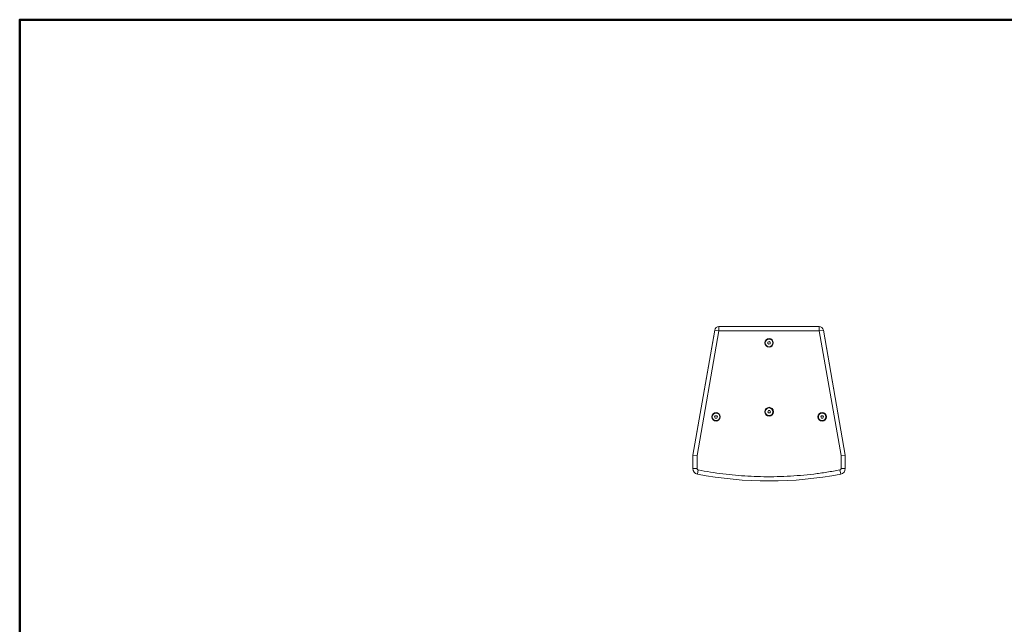
# Model space of a CAD drawing. Units: millimetres. Extents: x -2057 to 2256, y -1435 to 1435.
# Drawn here: x -2057 to 21, y 158 to 1435 of the extents above; entities that cross this region are included whole.
import ezdxf

# ---------------------------------------------------------------- set-up
doc = ezdxf.new("R2010")
doc.units = ezdxf.units.MM
doc.header["$MEASUREMENT"] = 0
doc.layers.add('Artwork', color=7, linetype='Continuous')
doc.layers.add('Border', color=7, linetype='Continuous')

msp = doc.modelspace()

# ---------------------------------------------------------------- linework, layer by layer
at = {"layer": 'Artwork', "lineweight": 9}
for points in [[(-590.3451, 779.5533), (-590.3451, 779.5533), (-636.7115, 515.427), (-636.7115, 515.427)], [(-636.7115, 515.427), (-636.7115, 515.427), (-591.1501, 774.9978), (-591.1501, 774.9978)], [(-627.7672, 514.6413), (-627.7672, 514.6413), (-581.5369, 777.9929), (-581.5369, 777.9929)], [(-591.1501, 774.9978), (-591.1501, 774.9978), (-591.1451, 774.9978), (-591.1451, 774.9978)], [(-581.5369, 786.978), (-585.8779, 786.978), (-589.5918, 783.8472), (-590.3451, 779.5533)], [(-581.5369, 777.9929), (-581.5369, 777.9929), (-590.3451, 779.5533), (-590.3451, 779.5533)], [(-581.5369, 786.978), (-581.5369, 786.978), (-581.5369, 777.9929), (-581.5369, 777.9929)], [(-369.8901, 786.978), (-369.8901, 786.978), (-581.5369, 786.978), (-581.5369, 786.978)], [(-581.5369, 777.9929), (-581.5369, 777.9929), (-369.8901, 777.9929), (-369.8901, 777.9929)], [(-369.8901, 777.9929), (-369.8901, 777.9929), (-369.8901, 786.978), (-369.8901, 786.978)], [(-361.0819, 779.5533), (-361.8352, 783.8472), (-365.5491, 786.978), (-369.8901, 786.978)], [(-361.0819, 779.5533), (-361.0819, 779.5533), (-369.8901, 777.9929), (-369.8901, 777.9929)], [(-369.8901, 777.9929), (-369.8901, 777.9929), (-323.6598, 514.6413), (-323.6598, 514.6413)], [(-314.7155, 515.427), (-314.7155, 515.427), (-361.0819, 779.5533), (-361.0819, 779.5533)], [(-360.2769, 774.9978), (-360.2769, 774.9978), (-360.2819, 774.9978), (-360.2819, 774.9978)], [(-314.7155, 515.427), (-314.7155, 515.427), (-360.2769, 774.9978), (-360.2769, 774.9978)], [(-478.2954, 751.278), (-478.2954, 751.278), (-478.0877, 754.1523), (-478.0877, 754.1523)], [(-475.9212, 749.6607), (-475.9212, 749.6607), (-478.2954, 751.278), (-478.2954, 751.278)], [(-478.0877, 754.1523), (-478.0877, 754.1523), (-475.5058, 755.4092), (-475.5058, 755.4092)], [(-473.3393, 750.9176), (-473.3393, 750.9176), (-475.9212, 749.6607), (-475.9212, 749.6607)], [(-475.5058, 755.4092), (-475.5058, 755.4092), (-473.1316, 753.7919), (-473.1316, 753.7919)], [(-473.1316, 753.7919), (-473.1316, 753.7919), (-473.3393, 750.9176), (-473.3393, 750.9176)], [(-478.5826, 607.2751), (-478.5826, 607.2751), (-477.1476, 609.771), (-477.1476, 609.771)], [(-477.1476, 604.7792), (-477.1476, 604.7792), (-478.5826, 607.2751), (-478.5826, 607.2751)], [(-477.1476, 609.771), (-477.1476, 609.771), (-474.2794, 609.771), (-474.2794, 609.771)], [(-474.2794, 604.7792), (-474.2794, 604.7792), (-477.1476, 604.7792), (-477.1476, 604.7792)], [(-474.2794, 609.771), (-474.2794, 609.771), (-472.8444, 607.2751), (-472.8444, 607.2751)], [(-472.8444, 607.2751), (-472.8444, 607.2751), (-474.2794, 604.7792), (-474.2794, 604.7792)], [(-590.5597, 596.3542), (-590.5597, 596.3542), (-589.1257, 598.85), (-589.1257, 598.85)], [(-589.1257, 593.8583), (-589.1257, 593.8583), (-590.5597, 596.3542), (-590.5597, 596.3542)], [(-589.1257, 598.85), (-589.1257, 598.85), (-586.2565, 598.85), (-586.2565, 598.85)], [(-586.2565, 593.8583), (-586.2565, 593.8583), (-589.1257, 593.8583), (-589.1257, 593.8583)], [(-586.2565, 598.85), (-586.2565, 598.85), (-584.8225, 596.3542), (-584.8225, 596.3542)], [(-584.8225, 596.3542), (-584.8225, 596.3542), (-586.2565, 593.8583), (-586.2565, 593.8583)], [(-366.6045, 596.3542), (-366.6045, 596.3542), (-365.1705, 598.85), (-365.1705, 598.85)], [(-365.1705, 593.8583), (-365.1705, 593.8583), (-366.6045, 596.3542), (-366.6045, 596.3542)], [(-365.1705, 598.85), (-365.1705, 598.85), (-362.3013, 598.85), (-362.3013, 598.85)], [(-362.3013, 593.8583), (-362.3013, 593.8583), (-365.1705, 593.8583), (-365.1705, 593.8583)], [(-362.3013, 598.85), (-362.3013, 598.85), (-360.8673, 596.3542), (-360.8673, 596.3542)], [(-360.8673, 596.3542), (-360.8673, 596.3542), (-362.3013, 593.8583), (-362.3013, 593.8583)], [(-636.7115, 515.427), (-636.7115, 515.427), (-636.7115, 487.3115), (-636.7115, 487.3115)], [(-636.7115, 515.427), (-636.7115, 515.427), (-627.7672, 514.6413), (-627.7672, 514.6413)], [(-627.7672, 487.3115), (-627.7672, 487.3115), (-627.7672, 514.6413), (-627.7672, 514.6413)], [(-323.6598, 514.6413), (-323.6598, 514.6413), (-314.7155, 515.427), (-314.7155, 515.427)], [(-323.6598, 514.6413), (-323.6598, 514.6413), (-323.6598, 487.3115), (-323.6598, 487.3115)], [(-314.7155, 487.3115), (-314.7155, 487.3115), (-314.7155, 515.427), (-314.7155, 515.427)], [(-636.7115, 487.3115), (-636.7115, 487.3115), (-627.7672, 487.3115), (-627.7672, 487.3115)], [(-636.7115, 487.3115), (-636.7115, 481.5729), (-632.6597, 476.6401), (-627.0506, 475.5499)], [(-627.0506, 475.5499), (-627.0506, 475.5499), (-625.3522, 484.3713), (-625.3522, 484.3713)], [(-324.3764, 475.5499), (-324.3764, 475.5499), (-326.0748, 484.3713), (-326.0748, 484.3713)], [(-324.3764, 475.5499), (-318.7673, 476.6401), (-314.7155, 481.5729), (-314.7155, 487.3115)], [(-314.7155, 487.3115), (-314.7155, 487.3115), (-323.6598, 487.3115), (-323.6598, 487.3115)], [(-627.0506, 475.5499), (-527.0858, 456.121), (-424.3412, 456.121), (-324.3764, 475.5499)]]:
    msp.add_open_spline(points, degree=3, dxfattribs=at)
for points, knots in [([(-466.7692, 752.535), (-466.7692, 757.4977), (-470.7732, 761.5201), (-475.7135, 761.5201), (-475.7135, 761.5201), (-480.6538, 761.5201), (-484.6578, 757.4977), (-484.6578, 752.535), (-484.6578, 752.535), (-484.6578, 747.5722), (-480.6538, 743.5498), (-475.7135, 743.5498), (-475.7135, 743.5498), (-470.7732, 743.5498), (-466.7692, 747.5722), (-466.7692, 752.535)], [0, 0, 0, 0, 0.2, 0.2, 0.2, 0.20000001, 0.4, 0.4, 0.4, 0.40000001, 0.6, 0.6, 0.6, 0.60000001, 1, 1, 1, 1]), ([(-467.763, 752.535), (-467.763, 756.9457), (-471.3228, 760.5217), (-475.7135, 760.5217), (-475.7135, 760.5217), (-480.1042, 760.5217), (-483.664, 756.9457), (-483.664, 752.535), (-483.664, 752.535), (-483.664, 748.1242), (-480.1042, 744.5482), (-475.7135, 744.5482), (-475.7135, 744.5482), (-471.3228, 744.5482), (-467.763, 748.1242), (-467.763, 752.535)], [0, 0, 0, 0, 0.2, 0.2, 0.2, 0.20000001, 0.4, 0.4, 0.4, 0.40000001, 0.6, 0.6, 0.6, 0.60000001, 1, 1, 1, 1]), ([(-578.7473, 596.3542), (-578.7473, 601.317), (-582.7513, 605.3393), (-587.6916, 605.3393), (-587.6916, 605.3393), (-592.6309, 605.3393), (-596.6359, 601.317), (-596.6359, 596.3542), (-596.6359, 596.3542), (-596.6359, 591.3924), (-592.6309, 587.369), (-587.6916, 587.369), (-587.6916, 587.369), (-582.7513, 587.369), (-578.7473, 591.3924), (-578.7473, 596.3542)], [0, 0, 0, 0, 0.2, 0.2, 0.2, 0.20000001, 0.4, 0.4, 0.4, 0.40000001, 0.6, 0.6, 0.6, 0.60000001, 1, 1, 1, 1]), ([(-579.7411, 596.3542), (-579.7411, 600.7649), (-583.2999, 604.341), (-587.6916, 604.341), (-587.6916, 604.341), (-592.0823, 604.341), (-595.6421, 600.7649), (-595.6421, 596.3542), (-595.6421, 596.3542), (-595.6421, 591.9435), (-592.0823, 588.3674), (-587.6916, 588.3674), (-587.6916, 588.3674), (-583.2999, 588.3674), (-579.7411, 591.9435), (-579.7411, 596.3542)], [0, 0, 0, 0, 0.2, 0.2, 0.2, 0.20000001, 0.4, 0.4, 0.4, 0.40000001, 0.6, 0.6, 0.6, 0.60000001, 1, 1, 1, 1]), ([(-466.5207, 607.2751), (-466.5207, 612.3757), (-470.6361, 616.5098), (-475.7135, 616.5098), (-475.7135, 616.5098), (-480.7909, 616.5098), (-484.9063, 612.3757), (-484.9063, 607.2751), (-484.9063, 607.2751), (-484.9063, 602.1746), (-480.7909, 598.0404), (-475.7135, 598.0404), (-475.7135, 598.0404), (-470.6361, 598.0404), (-466.5207, 602.1746), (-466.5207, 607.2751)], [0, 0, 0, 0, 0.2, 0.2, 0.2, 0.20000001, 0.4, 0.4, 0.4, 0.40000001, 0.6, 0.6, 0.6, 0.60000001, 1, 1, 1, 1]), ([(-467.763, 607.2751), (-467.763, 611.6858), (-471.3228, 615.2619), (-475.7135, 615.2619), (-475.7135, 615.2619), (-480.1042, 615.2619), (-483.664, 611.6858), (-483.664, 607.2751), (-483.664, 607.2751), (-483.664, 602.8644), (-480.1042, 599.2883), (-475.7135, 599.2883), (-475.7135, 599.2883), (-471.3228, 599.2883), (-467.763, 602.8644), (-467.763, 607.2751)], [0, 0, 0, 0, 0.2, 0.2, 0.2, 0.20000001, 0.4, 0.4, 0.4, 0.40000001, 0.6, 0.6, 0.6, 0.60000001, 1, 1, 1, 1]), ([(-354.7911, 596.3542), (-354.7911, 601.317), (-358.7961, 605.3393), (-363.7354, 605.3393), (-363.7354, 605.3393), (-368.6757, 605.3393), (-372.6797, 601.317), (-372.6797, 596.3542), (-372.6797, 596.3542), (-372.6807, 591.3924), (-368.6757, 587.369), (-363.7364, 587.369), (-363.7364, 587.369), (-358.7961, 587.369), (-354.7921, 591.3924), (-354.7911, 596.3542)], [0, 0, 0, 0, 0.2, 0.2, 0.2, 0.20000001, 0.4, 0.4, 0.4, 0.40000001, 0.6, 0.6, 0.6, 0.60000001, 1, 1, 1, 1]), ([(-355.7849, 596.3542), (-355.7849, 600.7649), (-359.3447, 604.341), (-363.7354, 604.341), (-363.7354, 604.341), (-368.1271, 604.341), (-371.6859, 600.7649), (-371.6859, 596.3542), (-371.6859, 596.3542), (-371.6869, 591.9435), (-368.1271, 588.3674), (-363.7364, 588.3674), (-363.7364, 588.3674), (-359.3447, 588.3674), (-355.7859, 591.9435), (-355.7849, 596.3542)], [0, 0, 0, 0, 0.2, 0.2, 0.2, 0.20000001, 0.4, 0.4, 0.4, 0.40000001, 0.6, 0.6, 0.6, 0.60000001, 1, 1, 1, 1]), ([(-625.3522, 484.3713), (-625.6722, 484.4672), (-625.9932, 484.562), (-626.2814, 484.7207), (-626.2814, 484.7207), (-626.5875, 484.8895), (-626.8588, 485.1291), (-627.0854, 485.4056), (-627.0854, 485.4056), (-627.312, 485.6822), (-627.4959, 485.9946), (-627.6022, 486.3291), (-627.6022, 486.3291), (-627.7026, 486.6436), (-627.7344, 486.978), (-627.7672, 487.3115)], [0, 0, 0, 0, 0.2, 0.2, 0.2, 0.20000001, 0.4, 0.4, 0.4, 0.40000001, 0.6, 0.6, 0.6, 0.60000001, 1, 1, 1, 1]), ([(-326.0748, 484.3713), (-335.2706, 482.6821), (-344.4663, 480.9929), (-353.6959, 479.5134), (-353.6959, 479.5134), (-362.9215, 478.0338), (-372.1818, 476.7639), (-381.4591, 475.6477), (-381.4591, 475.6477), (-390.7562, 474.5296), (-400.0713, 473.5662), (-409.4012, 472.7725), (-409.4012, 472.7725), (-418.756, 471.9768), (-428.1247, 471.3518), (-437.5013, 470.8946), (-437.5013, 470.8946), (-446.878, 470.4374), (-456.2626, 470.1488), (-465.6491, 470.028), (-465.6491, 470.028), (-475.0407, 469.9072), (-484.4352, 469.9552), (-493.8248, 470.1728), (-493.8248, 470.1728), (-502.6727, 470.3765), (-511.5167, 470.7309), (-520.3527, 471.235), (-520.3527, 471.235), (-529.1907, 471.7382), (-538.0217, 472.3911), (-546.8379, 473.1958), (-546.8379, 473.1958), (-555.6222, 473.9975), (-564.3936, 474.9499), (-573.1481, 476.0391), (-573.1481, 476.0391), (-581.8907, 477.1283), (-590.6174, 478.3533), (-599.3133, 479.7639), (-599.3133, 479.7639), (-608.0131, 481.1756), (-616.6832, 482.774), (-625.3522, 484.3713)], [0, 0, 0, 0, 0.083333333, 0.083333333, 0.083333333, 0.083333343, 0.166666667, 0.166666667, 0.166666667, 0.166666677, 0.25, 0.25, 0.25, 0.25000001, 0.333333333, 0.333333333, 0.333333333, 0.333333343, 0.416666667, 0.416666667, 0.416666667, 0.416666677, 0.5, 0.5, 0.5, 0.50000001, 0.583333333, 0.583333333, 0.583333333, 0.583333343, 0.666666667, 0.666666667, 0.666666667, 0.666666677, 0.75, 0.75, 0.75, 0.75000001, 0.833333333, 0.833333333, 0.833333333, 0.833333343, 1, 1, 1, 1]), ([(-323.6598, 487.3115), (-323.6926, 486.978), (-323.7244, 486.6436), (-323.8248, 486.3291), (-323.8248, 486.3291), (-323.9311, 485.9946), (-324.115, 485.6822), (-324.3416, 485.4056), (-324.3416, 485.4056), (-324.5682, 485.1291), (-324.8395, 484.8895), (-325.1456, 484.7207), (-325.1456, 484.7207), (-325.4348, 484.562), (-325.7548, 484.4672), (-326.0748, 484.3713)], [0, 0, 0, 0, 0.2, 0.2, 0.2, 0.20000001, 0.4, 0.4, 0.4, 0.40000001, 0.6, 0.6, 0.6, 0.60000001, 1, 1, 1, 1])]:
    msp.add_open_spline(points, degree=3, knots=knots, dxfattribs=at)
at = {"layer": 'Border', "lineweight": 50}
msp.add_lwpolyline([(-2057.4583, -1435.0001), (1671.8347, -1435.0001), (1671.8347, 1434.9999), (-2057.4583, 1434.9999), (-2057.4583, -1435.0001)], close=True, dxfattribs=at)

doc.saveas('drawing.dxf')
